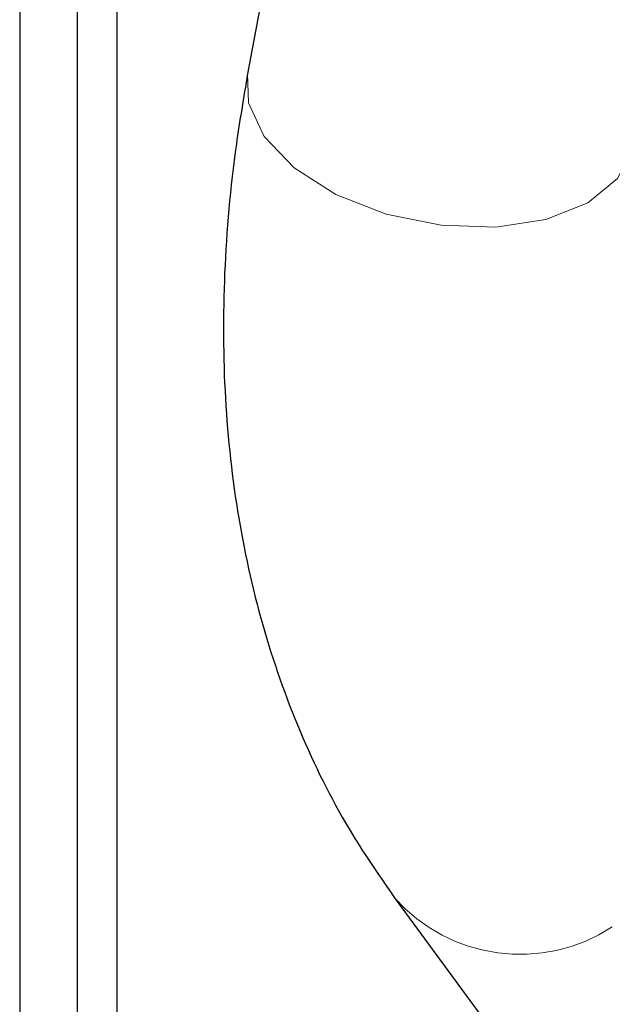
# Model space of a CAD drawing. Units: millimetres. Extents: x 15 to 205, y 5 to 292.
# Drawn here: x 162 to 163, y 169 to 170 of the extents above; entities that cross this region are included whole.
import ezdxf

# ---------------------------------------------------------------- set-up
doc = ezdxf.new("R2010")
doc.units = ezdxf.units.MM
doc.linetypes.add('SLD-Phantom', pattern=[12.7, 6.35, -1.27, 1.27, -1.27, 1.27, -1.27])
doc.linetypes.add('SLD-Solid', pattern=[0])
doc.styles.get("Standard").update_dxf_attribs({"font": 'GOTHIC.TTF'})
doc.dimstyles.new('SLDDIMSTYLE5', dxfattribs={"dimtxt": 0.18, "dimasz": 3.302, "dimexe": 0, "dimexo": 0.0625, "dimgap": 0, "dimtad": 0, "dimtih": 1, "dimtoh": 1, "dimdec": 0, "dimrnd": 1e-09, "dimzin": 0, "dimdsep": 46, "dimtxsty": 'Standard', "dimsah": 1, "dimcen": 0.09, "dimadec": 0, "dimazin": 0, "dimtfac": 3.302, "dimtdec": 0, "dimtofl": 0, "dimtmove": 0, "dimatfit": 3, "dimfxl": 1, "dimfrac": 2, "dimtolj": 1, "dimtzin": 0, "dimarcsym": 0})

msp = doc.modelspace()

# ---------------------------------------------------------------- linework, layer by layer
at = {"color": 7, "linetype": 'SLD-Solid', "lineweight": 25}
for p, q in [((161.7253745, 184.3662717), (161.7253745, 161.18377743)), ((161.81322625, 184.23598239), (161.81322625, 160.97045669)), ((161.87375832, 184.14848314), (161.87375832, 160.90707651)), ((162.13574156, 170.5257754), (162.0735309, 170.1875536)), ((162.29790301, 168.92905174), (163.02919236, 167.93434641))]:
    msp.add_line(p, q, dxfattribs=at)
at = {"color": 8, "linetype": 'SLD-Phantom', "lineweight": 18, "flags": 128}
for points in [[(162.45257084, 169.95346914), (162.3689845, 169.95625635), (162.28536549, 169.97338526), (162.20848814, 170.00346819), (162.1445806, 170.04406799), (162.09882026, 170.09189552), (162.07491436, 170.14307606), (162.0735309, 170.1875536)], [(162.66363181, 170.07901369), (162.6623631, 170.073104), (162.6386774, 170.02759218), (162.59311012, 169.99064285), (162.52935285, 169.96524942), (162.45257084, 169.95346914)]]:
    msp.add_lwpolyline(points, dxfattribs=at)
at = {"color": 8, "linetype": 'SLD-Phantom', "lineweight": 18}
msp.add_arc((162.4900055, 169.09932001), 0.25670147, 221.5565977, 303.22447562, dxfattribs=at)
at = {"color": 7, "linetype": 'SLD-Solid', "lineweight": 25}
msp.add_open_spline([(162.0735309, 170.1875536), (162.06744491, 170.15171106), (162.05001398, 170.04905418), (162.035478, 169.88263131), (162.03634722, 169.69142884), (162.05676992, 169.50803384), (162.09622894, 169.33441132), (162.15463668, 169.17279876), (162.22269414, 169.03768056), (162.27592709, 168.96079292), (162.29790301, 168.92905174)], degree=3, knots=[0, 0, 0, 0, 0.0756350163, 0.2166268302, 0.3574309067, 0.4973051049, 0.6356434601, 0.7719139126, 0.9058402386, 1, 1, 1, 1], dxfattribs=at)

# ---------------------------------------------------------------- leaders
at = {"color": 7, "linetype": 'Continuous', "lineweight": 0}
msp.add_leader([(162.07982971, 160.51001519), (180.54943549, 174.5775299)], dimstyle='SLDDIMSTYLE5', dxfattribs=at)

doc.saveas('drawing.dxf')
